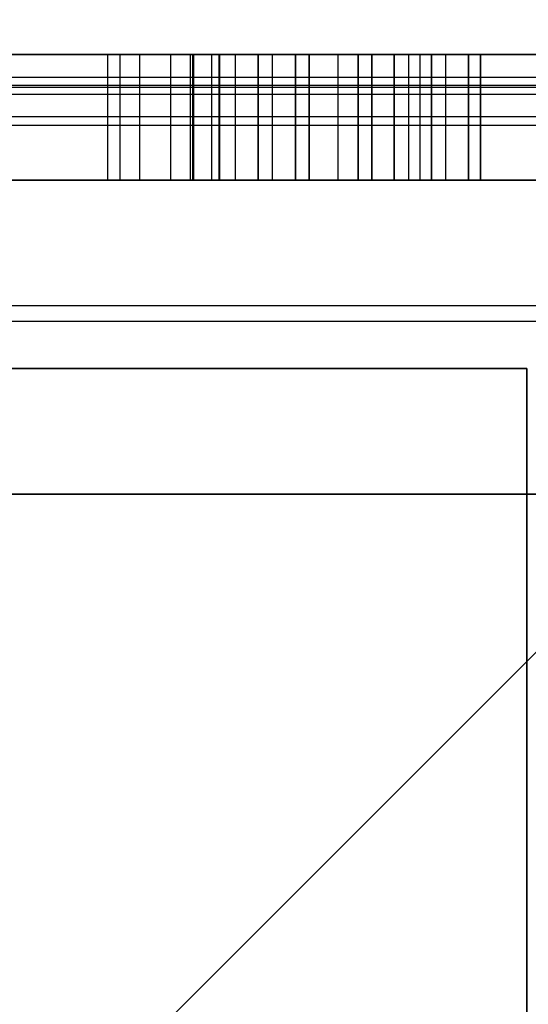
# Model space of a CAD drawing. Extents: x -12918 to 94749, y -46877 to 51700.
# Drawn here: x 13743 to 13784, y 7919 to 7997 of the extents above; entities that cross this region are included whole.
import ezdxf

# ---------------------------------------------------------------- set-up
doc = ezdxf.new("R2010")
doc.units = 0
for name, color, linetype in [('NOT-HATCH', 72, 'CONTINUOUS'), ('X-2791-F$0$X-ARC-FURN', 11, 'CONTINUOUS'), ('X-XREF', 7, 'CONTINUOUS')]:
    doc.layers.add(name, color=color, linetype=linetype)

# ---------------------------------------------------------------- blocks, each defined once
blk = doc.blocks.new('X-2791-F')
at = {"layer": 'X-2791-F$0$X-ARC-FURN'}
for p, q in [((13810.39, 7994.504), (13350.39, 7994.504)), ((13350.39, 7994.504), (13810.39, 7994.504)), ((13350.39, 7994.504), (13810.39, 7994.504)), ((13350.39, 7994.504), (13810.39, 7994.504)), ((13808.39, 7994.504), (13351.39, 7994.504)), ((13351.39, 7994.504), (13808.39, 7994.504)), ((13795.59, 7994.504), (13365.19, 7994.504)), ((13366.39, 7994.504), (13794.39, 7994.504)), ((13794.39, 7994.504), (13366.39, 7994.504)), ((13790.39, 7994.504), (13370.39, 7994.504)), ((13370.39, 7994.504), (13790.39, 7994.504)), ((13790.39, 7994.504), (13370.39, 7994.504)), ((13370.39, 7994.504), (13790.39, 7994.504)), ((13779.691, 7994.504), (13750.041, 7994.504)), ((13750.041, 7994.504), (13779.691, 7994.504)), ((13779.691, 7994.504), (13750.041, 7994.504)), ((13750.041, 7994.504), (13779.691, 7994.504)), ((13750.041, 7984.504), (13750.041, 7994.504)), ((13750.041, 7984.504), (13750.041, 7994.504)), ((13750.041, 7984.504), (13750.041, 7994.504)), ((13750.041, 7984.504), (13750.041, 7994.504)), ((13779.691, 7994.504), (13750.041, 7994.504)), ((13750.041, 7994.504), (13779.691, 7994.504)), ((13779.691, 7994.504), (13750.041, 7994.504)), ((13750.041, 7994.504), (13779.691, 7994.504)), ((13750.041, 7984.504), (13750.041, 7994.504)), ((13750.041, 7984.504), (13750.041, 7994.504)), ((13750.041, 7984.504), (13750.041, 7994.504)), ((13750.041, 7984.504), (13750.041, 7994.504)), ((13750.991, 7994.504), (13750.991, 7984.504)), ((13750.991, 7994.504), (13750.991, 7984.504)), ((13751.174, 7994.504), (13751.012, 7994.504)), ((13751.012, 7994.504), (13751.174, 7994.504)), ((13751.174, 7994.504), (13751.012, 7994.504)), ((13751.012, 7994.504), (13751.174, 7994.504)), ((13751.49, 7994.504), (13751.174, 7994.504)), ((13751.174, 7994.504), (13751.49, 7994.504)), ((13751.49, 7994.504), (13751.174, 7994.504)), ((13751.174, 7994.504), (13751.49, 7994.504)), ((13751.941, 7994.504), (13751.49, 7994.504)), ((13751.49, 7994.504), (13751.941, 7994.504)), ((13751.941, 7994.504), (13751.49, 7994.504)), ((13751.49, 7994.504), (13751.941, 7994.504)), ((13752.501, 7994.504), (13751.941, 7994.504)), ((13751.941, 7994.504), (13752.501, 7994.504)), ((13752.501, 7994.504), (13751.941, 7994.504)), ((13751.941, 7994.504), (13752.501, 7994.504)), ((13753.137, 7994.504), (13752.501, 7994.504)), ((13752.501, 7994.504), (13753.137, 7994.504)), ((13753.137, 7994.504), (13752.501, 7994.504)), ((13752.501, 7994.504), (13753.137, 7994.504)), ((13752.574, 7994.504), (13752.574, 7984.504)), ((13752.605, 7994.504), (13752.574, 7994.504)), ((13752.574, 7994.504), (13752.605, 7994.504)), ((13752.574, 7994.504), (13752.574, 7984.504)), ((13752.605, 7994.504), (13752.574, 7994.504)), ((13752.574, 7994.504), (13752.605, 7994.504)), ((13752.697, 7994.504), (13752.605, 7994.504)), ((13752.605, 7994.504), (13752.697, 7994.504)), ((13752.697, 7994.504), (13752.605, 7994.504)), ((13752.605, 7994.504), (13752.697, 7994.504)), ((13752.844, 7994.504), (13752.697, 7994.504)), ((13752.697, 7994.504), (13752.844, 7994.504)), ((13752.844, 7994.504), (13752.697, 7994.504)), ((13752.697, 7994.504), (13752.844, 7994.504)), ((13753.04, 7994.504), (13752.844, 7994.504)), ((13752.844, 7994.504), (13753.04, 7994.504)), ((13753.04, 7994.504), (13752.844, 7994.504)), ((13752.844, 7994.504), (13753.04, 7994.504)), ((13753.275, 7994.504), (13753.04, 7994.504)), ((13753.04, 7994.504), (13753.275, 7994.504)), ((13753.275, 7994.504), (13753.04, 7994.504)), ((13753.04, 7994.504), (13753.275, 7994.504)), ((13753.812, 7994.504), (13753.137, 7994.504)), ((13753.137, 7994.504), (13753.812, 7994.504)), ((13753.812, 7994.504), (13753.137, 7994.504)), ((13753.137, 7994.504), (13753.812, 7994.504)), ((13753.537, 7994.504), (13753.275, 7994.504)), ((13753.275, 7994.504), (13753.537, 7994.504)), ((13753.537, 7994.504), (13753.275, 7994.504)), ((13753.275, 7994.504), (13753.537, 7994.504)), ((13753.812, 7994.504), (13753.537, 7994.504)), ((13753.537, 7994.504), (13753.812, 7994.504)), ((13753.812, 7994.504), (13753.537, 7994.504)), ((13753.537, 7994.504), (13753.812, 7994.504)), ((13753.812, 7994.504), (13754.087, 7994.504)), ((13754.087, 7994.504), (13753.812, 7994.504)), ((13753.812, 7994.504), (13754.487, 7994.504)), ((13754.487, 7994.504), (13753.812, 7994.504)), ((13753.812, 7994.504), (13754.487, 7994.504)), ((13754.487, 7994.504), (13753.812, 7994.504)), ((13753.812, 7994.504), (13754.087, 7994.504)), ((13754.087, 7994.504), (13753.812, 7994.504)), ((13754.087, 7994.504), (13754.349, 7994.504)), ((13754.349, 7994.504), (13754.087, 7994.504)), ((13754.087, 7994.504), (13754.349, 7994.504)), ((13754.349, 7994.504), (13754.087, 7994.504)), ((13754.349, 7994.504), (13754.584, 7994.504)), ((13754.584, 7994.504), (13754.349, 7994.504)), ((13754.349, 7994.504), (13754.584, 7994.504)), ((13754.584, 7994.504), (13754.349, 7994.504)), ((13754.487, 7994.504), (13755.123, 7994.504)), ((13755.123, 7994.504), (13754.487, 7994.504)), ((13754.487, 7994.504), (13755.123, 7994.504)), ((13755.123, 7994.504), (13754.487, 7994.504)), ((13754.584, 7994.504), (13754.78, 7994.504)), ((13754.78, 7994.504), (13754.584, 7994.504)), ((13754.584, 7994.504), (13754.78, 7994.504)), ((13754.78, 7994.504), (13754.584, 7994.504)), ((13754.78, 7994.504), (13754.927, 7994.504)), ((13754.927, 7994.504), (13754.78, 7994.504)), ((13754.78, 7994.504), (13754.927, 7994.504)), ((13754.927, 7994.504), (13754.78, 7994.504)), ((13754.927, 7994.504), (13755.019, 7994.504)), ((13755.019, 7994.504), (13754.927, 7994.504)), ((13754.927, 7994.504), (13755.019, 7994.504)), ((13755.019, 7994.504), (13754.927, 7994.504)), ((13755.019, 7994.504), (13755.05, 7994.504)), ((13755.05, 7994.504), (13755.019, 7994.504)), ((13755.019, 7994.504), (13755.05, 7994.504)), ((13755.05, 7994.504), (13755.019, 7994.504)), ((13755.05, 7984.504), (13755.05, 7994.504)), ((13755.05, 7984.504), (13755.05, 7994.504)), ((13755.123, 7994.504), (13755.683, 7994.504)), ((13755.683, 7994.504), (13755.123, 7994.504)), ((13755.123, 7994.504), (13755.683, 7994.504)), ((13755.683, 7994.504), (13755.123, 7994.504)), ((13755.683, 7994.504), (13756.134, 7994.504)), ((13756.134, 7994.504), (13755.683, 7994.504)), ((13755.683, 7994.504), (13756.134, 7994.504)), ((13756.134, 7994.504), (13755.683, 7994.504)), ((13756.134, 7994.504), (13756.45, 7994.504)), ((13756.45, 7994.504), (13756.134, 7994.504)), ((13756.134, 7994.504), (13756.45, 7994.504)), ((13756.45, 7994.504), (13756.134, 7994.504)), ((13756.45, 7994.504), (13756.612, 7994.504)), ((13756.612, 7994.504), (13756.45, 7994.504)), ((13756.45, 7994.504), (13756.612, 7994.504)), ((13756.612, 7994.504), (13756.45, 7994.504)), ((13756.633, 7984.504), (13756.633, 7994.504)), ((13756.633, 7984.504), (13756.633, 7994.504)), ((13758.908, 7994.504), (13756.804, 7994.504)), ((13756.804, 7994.504), (13758.331, 7994.504)), ((13756.804, 7984.504), (13756.804, 7994.504)), ((13758.331, 7994.504), (13756.804, 7994.504)), ((13756.804, 7994.504), (13758.908, 7994.504)), ((13756.804, 7984.504), (13756.804, 7994.504)), ((13758.331, 7994.504), (13756.883, 7994.504)), ((13756.883, 7994.504), (13758.969, 7994.504)), ((13756.883, 7984.504), (13756.883, 7994.504)), ((13758.969, 7994.504), (13756.883, 7994.504)), ((13756.883, 7994.504), (13758.331, 7994.504)), ((13756.883, 7984.504), (13756.883, 7994.504)), ((13758.331, 7984.504), (13758.331, 7994.504)), ((13758.331, 7984.504), (13758.331, 7994.504)), ((13760.2, 7994.504), (13758.908, 7994.504)), ((13758.908, 7984.504), (13758.908, 7994.504)), ((13758.908, 7994.504), (13760.2, 7994.504)), ((13758.908, 7984.504), (13758.908, 7994.504)), ((13758.969, 7994.504), (13760.2, 7994.504)), ((13758.969, 7984.504), (13758.969, 7994.504)), ((13760.2, 7994.504), (13758.969, 7994.504)), ((13758.969, 7984.504), (13758.969, 7994.504)), ((13762.01, 7994.504), (13760.2, 7994.504)), ((13760.2, 7994.504), (13762.01, 7994.504)), ((13760.2, 7984.504), (13760.2, 7994.504)), ((13760.2, 7984.504), (13760.2, 7994.504)), ((13760.2, 7984.504), (13760.2, 7994.504)), ((13760.2, 7984.504), (13760.2, 7994.504)), ((13762.01, 7994.504), (13760.2, 7994.504)), ((13760.2, 7994.504), (13762.01, 7994.504)), ((13760.2, 7984.504), (13760.2, 7994.504)), ((13760.2, 7984.504), (13760.2, 7994.504)), ((13760.2, 7984.504), (13760.2, 7994.504)), ((13760.2, 7984.504), (13760.2, 7994.504)), ((13762.01, 7994.504), (13762.01, 7984.504)), ((13762.01, 7984.504), (13762.01, 7994.504)), ((13762.01, 7994.504), (13762.01, 7984.504)), ((13762.01, 7984.504), (13762.01, 7994.504)), ((13764.986, 7994.504), (13763.136, 7994.504)), ((13763.136, 7994.504), (13764.986, 7994.504)), ((13763.136, 7984.504), (13763.136, 7994.504)), ((13763.136, 7984.504), (13763.136, 7994.504)), ((13764.986, 7994.504), (13763.136, 7994.504)), ((13763.136, 7994.504), (13764.986, 7994.504)), ((13763.136, 7984.504), (13763.136, 7994.504)), ((13763.136, 7984.504), (13763.136, 7994.504)), ((13764.986, 7994.504), (13764.986, 7984.504)), ((13764.986, 7984.504), (13764.986, 7994.504)), ((13764.986, 7994.504), (13764.986, 7984.504)), ((13764.986, 7984.504), (13764.986, 7994.504)), ((13768.373, 7994.504), (13766.072, 7994.504)), ((13766.072, 7994.504), (13769.953, 7994.504)), ((13766.072, 7984.504), (13766.072, 7994.504)), ((13766.072, 7984.504), (13766.072, 7994.504)), ((13769.953, 7994.504), (13766.072, 7994.504)), ((13766.072, 7994.504), (13768.373, 7994.504)), ((13766.072, 7984.504), (13766.072, 7994.504)), ((13766.072, 7984.504), (13766.072, 7994.504)), ((13769.953, 7994.504), (13766.092, 7994.504)), ((13766.092, 7994.504), (13768.373, 7994.504)), ((13768.373, 7994.504), (13766.092, 7994.504)), ((13766.092, 7994.504), (13768.373, 7994.504)), ((13766.092, 7984.504), (13766.092, 7994.504)), ((13766.092, 7984.504), (13766.092, 7994.504)), ((13766.092, 7984.504), (13766.092, 7994.504)), ((13766.092, 7984.504), (13766.092, 7994.504)), ((13768.373, 7994.504), (13766.092, 7994.504)), ((13766.092, 7994.504), (13768.373, 7994.504)), ((13768.373, 7994.504), (13766.092, 7994.504)), ((13766.092, 7994.504), (13769.953, 7994.504)), ((13766.092, 7984.504), (13766.092, 7994.504)), ((13766.092, 7984.504), (13766.092, 7994.504)), ((13766.092, 7984.504), (13766.092, 7994.504)), ((13766.092, 7984.504), (13766.092, 7994.504)), ((13768.373, 7984.504), (13768.373, 7994.504)), ((13768.373, 7984.504), (13768.373, 7994.504)), ((13768.373, 7984.504), (13768.373, 7994.504)), ((13768.373, 7984.504), (13768.373, 7994.504)), ((13768.373, 7984.504), (13768.373, 7994.504)), ((13768.373, 7984.504), (13768.373, 7994.504)), ((13768.373, 7984.504), (13768.373, 7994.504)), ((13768.373, 7984.504), (13768.373, 7994.504)), ((13769.953, 7994.504), (13769.953, 7984.504)), ((13769.953, 7984.504), (13769.953, 7994.504)), ((13769.953, 7994.504), (13769.953, 7984.504)), ((13769.953, 7984.504), (13769.953, 7994.504)), ((13771.039, 7994.504), (13771.039, 7984.504)), ((13772.839, 7994.504), (13771.039, 7994.504)), ((13771.039, 7994.504), (13774.889, 7994.504)), ((13771.039, 7984.504), (13771.039, 7994.504)), ((13771.039, 7994.504), (13771.039, 7984.504)), ((13772.839, 7994.504), (13771.039, 7994.504)), ((13771.039, 7994.504), (13774.889, 7994.504)), ((13771.039, 7984.504), (13771.039, 7994.504)), ((13774.889, 7994.504), (13771.039, 7994.504)), ((13771.039, 7994.504), (13772.839, 7994.504)), ((13774.889, 7994.504), (13771.039, 7994.504)), ((13771.039, 7994.504), (13772.839, 7994.504)), ((13771.039, 7984.504), (13771.039, 7994.504)), ((13771.039, 7984.504), (13771.039, 7994.504)), ((13773.989, 7994.504), (13772.839, 7994.504)), ((13772.839, 7984.504), (13772.839, 7994.504)), ((13773.989, 7994.504), (13772.839, 7994.504)), ((13772.839, 7984.504), (13772.839, 7994.504)), ((13772.839, 7994.504), (13772.839, 7984.504)), ((13772.839, 7994.504), (13772.839, 7984.504)), ((13772.839, 7994.504), (13773.989, 7994.504)), ((13772.839, 7994.504), (13773.989, 7994.504)), ((13772.839, 7984.504), (13772.839, 7994.504)), ((13772.839, 7984.504), (13772.839, 7994.504)), ((13775.789, 7994.504), (13773.989, 7994.504)), ((13773.989, 7984.504), (13773.989, 7994.504)), ((13775.789, 7994.504), (13773.989, 7994.504)), ((13773.989, 7984.504), (13773.989, 7994.504)), ((13773.989, 7984.504), (13773.989, 7994.504)), ((13773.989, 7984.504), (13773.989, 7994.504)), ((13773.989, 7994.504), (13775.789, 7994.504)), ((13773.989, 7994.504), (13775.789, 7994.504)), ((13773.989, 7984.504), (13773.989, 7994.504)), ((13773.989, 7984.504), (13773.989, 7994.504)), ((13774.889, 7994.504), (13778.739, 7994.504)), ((13774.889, 7984.504), (13774.889, 7994.504)), ((13774.889, 7994.504), (13778.739, 7994.504)), ((13774.889, 7984.504), (13774.889, 7994.504)), ((13778.739, 7994.504), (13774.889, 7994.504)), ((13778.739, 7994.504), (13774.889, 7994.504)), ((13774.889, 7984.504), (13774.889, 7994.504)), ((13774.889, 7984.504), (13774.889, 7994.504)), ((13776.939, 7994.504), (13775.789, 7994.504)), ((13775.789, 7984.504), (13775.789, 7994.504)), ((13776.939, 7994.504), (13775.789, 7994.504)), ((13775.789, 7984.504), (13775.789, 7994.504)), ((13775.789, 7994.504), (13775.789, 7984.504)), ((13775.789, 7994.504), (13775.789, 7984.504)), ((13775.789, 7994.504), (13776.939, 7994.504)), ((13775.789, 7994.504), (13776.939, 7994.504)), ((13775.789, 7984.504), (13775.789, 7994.504)), ((13775.789, 7984.504), (13775.789, 7994.504)), ((13778.739, 7994.504), (13776.939, 7994.504)), ((13776.939, 7984.504), (13776.939, 7994.504)), ((13778.739, 7994.504), (13776.939, 7994.504)), ((13776.939, 7984.504), (13776.939, 7994.504)), ((13776.939, 7984.504), (13776.939, 7994.504)), ((13776.939, 7984.504), (13776.939, 7994.504)), ((13776.939, 7994.504), (13778.739, 7994.504)), ((13776.939, 7994.504), (13778.739, 7994.504)), ((13776.939, 7984.504), (13776.939, 7994.504)), ((13776.939, 7984.504), (13776.939, 7994.504)), ((13778.739, 7984.504), (13778.739, 7994.504)), ((13778.739, 7984.504), (13778.739, 7994.504)), ((13778.739, 7984.504), (13778.739, 7994.504)), ((13778.739, 7984.504), (13778.739, 7994.504)), ((13778.739, 7984.504), (13778.739, 7994.504)), ((13778.739, 7994.504), (13778.739, 7984.504)), ((13779.691, 7994.504), (13779.691, 7984.504)), ((13779.691, 7984.504), (13779.691, 7994.504)), ((13779.691, 7994.504), (13779.691, 7984.504)), ((13779.691, 7984.504), (13779.691, 7994.504)), ((13779.691, 7994.504), (13779.691, 7984.504)), ((13779.691, 7984.504), (13779.691, 7994.504)), ((13779.691, 7994.504), (13779.691, 7984.504)), ((13779.691, 7984.504), (13779.691, 7994.504)), ((13792.39, 7992.664), (13368.39, 7992.664)), ((13792.39, 7992.664), (13368.39, 7992.664)), ((13366.39, 7991.902), (13794.39, 7991.902)), ((13792.39, 7992.033), (13368.39, 7992.033)), ((13368.39, 7991.342), (13792.39, 7991.342)), ((13792.39, 7989.536), (13368.39, 7989.536)), ((13792.39, 7988.839), (13368.39, 7988.839)), ((13790.39, 7984.504), (13370.39, 7984.504)), ((13370.39, 7984.504), (13790.39, 7984.504)), ((13370.39, 7984.504), (13790.39, 7984.504)), ((13790.39, 7984.504), (13370.39, 7984.504)), ((13779.691, 7984.504), (13750.041, 7984.504)), ((13750.041, 7984.504), (13779.691, 7984.504)), ((13779.691, 7984.504), (13750.041, 7984.504)), ((13750.041, 7984.504), (13779.691, 7984.504)), ((13779.691, 7984.504), (13750.041, 7984.504)), ((13750.041, 7984.504), (13779.691, 7984.504)), ((13779.691, 7984.504), (13750.041, 7984.504)), ((13750.041, 7984.504), (13779.691, 7984.504)), ((13751.174, 7984.504), (13751.012, 7984.504)), ((13751.012, 7984.504), (13751.174, 7984.504)), ((13751.174, 7984.504), (13751.012, 7984.504)), ((13751.012, 7984.504), (13751.174, 7984.504)), ((13751.49, 7984.504), (13751.174, 7984.504)), ((13751.174, 7984.504), (13751.49, 7984.504)), ((13751.49, 7984.504), (13751.174, 7984.504)), ((13751.174, 7984.504), (13751.49, 7984.504)), ((13751.941, 7984.504), (13751.49, 7984.504)), ((13751.49, 7984.504), (13751.941, 7984.504)), ((13751.941, 7984.504), (13751.49, 7984.504)), ((13751.49, 7984.504), (13751.941, 7984.504)), ((13752.501, 7984.504), (13751.941, 7984.504)), ((13751.941, 7984.504), (13752.501, 7984.504)), ((13752.501, 7984.504), (13751.941, 7984.504)), ((13751.941, 7984.504), (13752.501, 7984.504)), ((13753.137, 7984.504), (13752.501, 7984.504)), ((13752.501, 7984.504), (13753.137, 7984.504)), ((13753.137, 7984.504), (13752.501, 7984.504)), ((13752.501, 7984.504), (13753.137, 7984.504)), ((13752.605, 7984.504), (13752.574, 7984.504)), ((13752.574, 7984.504), (13752.605, 7984.504)), ((13752.605, 7984.504), (13752.574, 7984.504)), ((13752.574, 7984.504), (13752.605, 7984.504)), ((13752.697, 7984.504), (13752.605, 7984.504)), ((13752.605, 7984.504), (13752.697, 7984.504)), ((13752.697, 7984.504), (13752.605, 7984.504)), ((13752.605, 7984.504), (13752.697, 7984.504)), ((13752.844, 7984.504), (13752.697, 7984.504)), ((13752.697, 7984.504), (13752.844, 7984.504)), ((13752.844, 7984.504), (13752.697, 7984.504)), ((13752.697, 7984.504), (13752.844, 7984.504)), ((13753.04, 7984.504), (13752.844, 7984.504)), ((13752.844, 7984.504), (13753.04, 7984.504)), ((13753.04, 7984.504), (13752.844, 7984.504)), ((13752.844, 7984.504), (13753.04, 7984.504)), ((13753.275, 7984.504), (13753.04, 7984.504)), ((13753.04, 7984.504), (13753.275, 7984.504)), ((13753.275, 7984.504), (13753.04, 7984.504)), ((13753.04, 7984.504), (13753.275, 7984.504)), ((13753.812, 7984.504), (13753.137, 7984.504)), ((13753.137, 7984.504), (13753.812, 7984.504)), ((13753.812, 7984.504), (13753.137, 7984.504)), ((13753.137, 7984.504), (13753.812, 7984.504)), ((13753.537, 7984.504), (13753.275, 7984.504)), ((13753.275, 7984.504), (13753.537, 7984.504)), ((13753.537, 7984.504), (13753.275, 7984.504)), ((13753.275, 7984.504), (13753.537, 7984.504)), ((13753.812, 7984.504), (13753.537, 7984.504)), ((13753.537, 7984.504), (13753.812, 7984.504)), ((13753.812, 7984.504), (13753.537, 7984.504)), ((13753.537, 7984.504), (13753.812, 7984.504)), ((13753.812, 7984.504), (13754.087, 7984.504)), ((13754.087, 7984.504), (13753.812, 7984.504)), ((13753.812, 7984.504), (13754.487, 7984.504)), ((13754.487, 7984.504), (13753.812, 7984.504)), ((13753.812, 7984.504), (13754.487, 7984.504)), ((13754.487, 7984.504), (13753.812, 7984.504)), ((13753.812, 7984.504), (13754.087, 7984.504)), ((13754.087, 7984.504), (13753.812, 7984.504)), ((13754.087, 7984.504), (13754.349, 7984.504)), ((13754.349, 7984.504), (13754.087, 7984.504)), ((13754.087, 7984.504), (13754.349, 7984.504)), ((13754.349, 7984.504), (13754.087, 7984.504)), ((13754.349, 7984.504), (13754.584, 7984.504)), ((13754.584, 7984.504), (13754.349, 7984.504)), ((13754.349, 7984.504), (13754.584, 7984.504)), ((13754.584, 7984.504), (13754.349, 7984.504)), ((13754.487, 7984.504), (13755.123, 7984.504)), ((13755.123, 7984.504), (13754.487, 7984.504)), ((13754.487, 7984.504), (13755.123, 7984.504)), ((13755.123, 7984.504), (13754.487, 7984.504)), ((13754.584, 7984.504), (13754.78, 7984.504)), ((13754.78, 7984.504), (13754.584, 7984.504)), ((13754.584, 7984.504), (13754.78, 7984.504)), ((13754.78, 7984.504), (13754.584, 7984.504)), ((13754.78, 7984.504), (13754.927, 7984.504)), ((13754.927, 7984.504), (13754.78, 7984.504)), ((13754.78, 7984.504), (13754.927, 7984.504)), ((13754.927, 7984.504), (13754.78, 7984.504)), ((13754.927, 7984.504), (13755.019, 7984.504)), ((13755.019, 7984.504), (13754.927, 7984.504)), ((13754.927, 7984.504), (13755.019, 7984.504)), ((13755.019, 7984.504), (13754.927, 7984.504)), ((13755.019, 7984.504), (13755.05, 7984.504)), ((13755.05, 7984.504), (13755.019, 7984.504)), ((13755.019, 7984.504), (13755.05, 7984.504)), ((13755.05, 7984.504), (13755.019, 7984.504)), ((13755.123, 7984.504), (13755.683, 7984.504)), ((13755.683, 7984.504), (13755.123, 7984.504)), ((13755.123, 7984.504), (13755.683, 7984.504)), ((13755.683, 7984.504), (13755.123, 7984.504)), ((13755.683, 7984.504), (13756.134, 7984.504)), ((13756.134, 7984.504), (13755.683, 7984.504)), ((13755.683, 7984.504), (13756.134, 7984.504)), ((13756.134, 7984.504), (13755.683, 7984.504)), ((13756.134, 7984.504), (13756.45, 7984.504)), ((13756.45, 7984.504), (13756.134, 7984.504)), ((13756.134, 7984.504), (13756.45, 7984.504)), ((13756.45, 7984.504), (13756.134, 7984.504)), ((13756.45, 7984.504), (13756.612, 7984.504)), ((13756.612, 7984.504), (13756.45, 7984.504)), ((13756.45, 7984.504), (13756.612, 7984.504)), ((13756.612, 7984.504), (13756.45, 7984.504)), ((13758.331, 7984.504), (13756.804, 7984.504)), ((13756.804, 7984.504), (13758.908, 7984.504)), ((13758.908, 7984.504), (13756.804, 7984.504)), ((13756.804, 7984.504), (13758.331, 7984.504)), ((13758.969, 7984.504), (13756.883, 7984.504)), ((13756.883, 7984.504), (13758.331, 7984.504)), ((13758.331, 7984.504), (13756.883, 7984.504)), ((13756.883, 7984.504), (13758.969, 7984.504)), ((13758.908, 7984.504), (13760.2, 7984.504)), ((13760.2, 7984.504), (13758.908, 7984.504)), ((13760.2, 7984.504), (13758.969, 7984.504)), ((13758.969, 7984.504), (13760.2, 7984.504)), ((13762.01, 7984.504), (13760.2, 7984.504)), ((13760.2, 7984.504), (13762.01, 7984.504)), ((13762.01, 7984.504), (13760.2, 7984.504)), ((13760.2, 7984.504), (13762.01, 7984.504)), ((13764.986, 7984.504), (13763.136, 7984.504)), ((13763.136, 7984.504), (13764.986, 7984.504)), ((13764.986, 7984.504), (13763.136, 7984.504)), ((13763.136, 7984.504), (13764.986, 7984.504)), ((13769.953, 7984.504), (13766.072, 7984.504)), ((13766.072, 7984.504), (13768.373, 7984.504)), ((13768.373, 7984.504), (13766.072, 7984.504)), ((13766.072, 7984.504), (13769.953, 7984.504)), ((13768.373, 7984.504), (13766.092, 7984.504)), ((13766.092, 7984.504), (13768.373, 7984.504)), ((13768.373, 7984.504), (13766.092, 7984.504)), ((13766.092, 7984.504), (13769.953, 7984.504)), ((13769.953, 7984.504), (13766.092, 7984.504)), ((13766.092, 7984.504), (13768.373, 7984.504)), ((13768.373, 7984.504), (13766.092, 7984.504)), ((13766.092, 7984.504), (13768.373, 7984.504)), ((13774.889, 7984.504), (13771.039, 7984.504)), ((13771.039, 7984.504), (13772.839, 7984.504)), ((13774.889, 7984.504), (13771.039, 7984.504)), ((13771.039, 7984.504), (13772.839, 7984.504)), ((13772.839, 7984.504), (13771.039, 7984.504)), ((13771.039, 7984.504), (13774.889, 7984.504)), ((13772.839, 7984.504), (13771.039, 7984.504)), ((13771.039, 7984.504), (13774.889, 7984.504)), ((13772.839, 7984.504), (13773.989, 7984.504)), ((13772.839, 7984.504), (13773.989, 7984.504)), ((13773.989, 7984.504), (13772.839, 7984.504)), ((13773.989, 7984.504), (13772.839, 7984.504)), ((13773.989, 7984.504), (13775.789, 7984.504)), ((13773.989, 7984.504), (13775.789, 7984.504)), ((13775.789, 7984.504), (13773.989, 7984.504)), ((13775.789, 7984.504), (13773.989, 7984.504)), ((13778.739, 7984.504), (13774.889, 7984.504)), ((13778.739, 7984.504), (13774.889, 7984.504)), ((13774.889, 7984.504), (13778.739, 7984.504)), ((13774.889, 7984.504), (13778.739, 7984.504)), ((13775.789, 7984.504), (13776.939, 7984.504)), ((13775.789, 7984.504), (13776.939, 7984.504)), ((13776.939, 7984.504), (13775.789, 7984.504)), ((13776.939, 7984.504), (13775.789, 7984.504)), ((13776.939, 7984.504), (13778.739, 7984.504)), ((13776.939, 7984.504), (13778.739, 7984.504)), ((13778.739, 7984.504), (13776.939, 7984.504)), ((13778.739, 7984.504), (13776.939, 7984.504)), ((13790.39, 7974.504), (13370.39, 7974.504)), ((13790.39, 7974.504), (13370.39, 7974.504)), ((13795.59, 7973.264), (13365.19, 7973.264)), ((13792.39, 7973.264), (13368.39, 7973.264)), ((13792.39, 7973.264), (13368.39, 7973.264)), ((13792.39, 7973.264), (13368.39, 7973.264)), ((13792.39, 7973.264), (13368.39, 7973.264)), ((13376.39, 7969.504), (13783.39, 7969.504)), ((13783.39, 7969.504), (13376.39, 7969.504)), ((13783.39, 7969.504), (13783.39, 7444.504)), ((13783.39, 7444.504), (13783.39, 7969.504)), ((13365.19, 7959.504), (13795.59, 7959.504)), ((13795.59, 7959.504), (13365.19, 7959.504)), ((13792.39, 7959.504), (13368.39, 7959.504)), ((13792.39, 7959.504), (13368.39, 7959.504))]:
    blk.add_line(p, q, dxfattribs=at)

msp = doc.modelspace()

# ---------------------------------------------------------------- hatches: boundary and pattern name
at = {"layer": 'NOT-HATCH'}
h = msp.add_hatch(dxfattribs=at)
h.set_pattern_fill('ANSI31', color=256, scale=50)
h.paths.add_polyline_path([(6750, 23950), (6750, 7050), (17650, 7050), (17650, 17400), (16650, 17400), (16650, 18550), (11500, 18550), (11500, 23950)])
edge = h.paths.add_edge_path(flags=16)
edge.add_arc((11950, 14800), 550, 0, 360)

# ---------------------------------------------------------------- block references
at = {"layer": 'X-XREF'}
msp.add_blockref('X-2791-F', (0, 0), dxfattribs=at)

doc.saveas('drawing.dxf')
